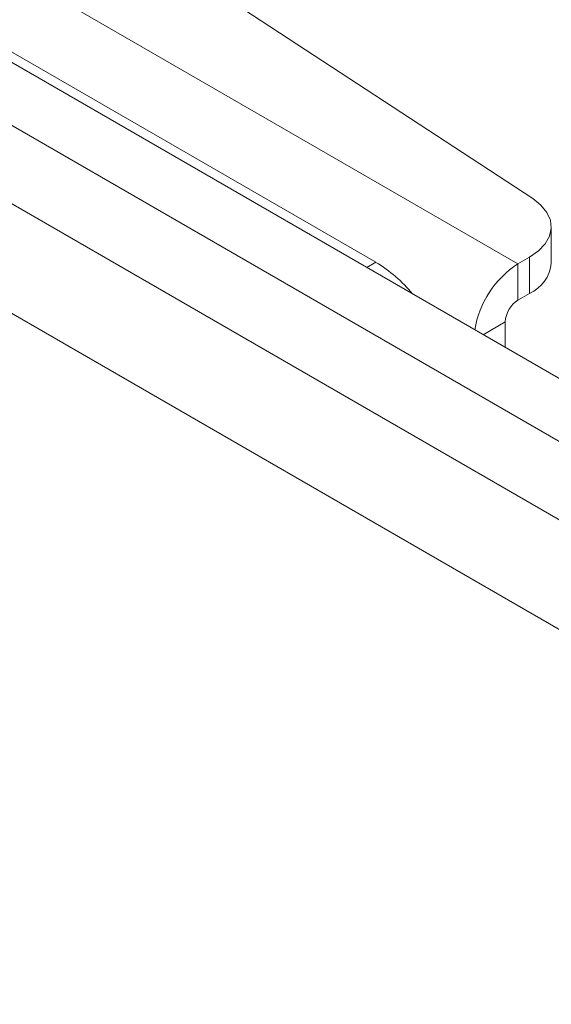
# Model space of a CAD drawing. Units: inches. Extents: x 3 to 99.2, y 1.4 to 64.8.
# Drawn here: x 88.5 to 89.4, y 52.7 to 54.3 of the extents above; entities that cross this region are included whole.
import ezdxf

# ---------------------------------------------------------------- set-up
doc = ezdxf.new("R2010")
doc.units = ezdxf.units.IN
doc.header["$LTSCALE"] = 6
doc.header["$MEASUREMENT"] = 0

msp = doc.modelspace()

# ---------------------------------------------------------------- linework, layer by layer
at = {"color": 8, "linetype": 'Continuous', "lineweight": 15}
for p, q in [((92.3137, 51.9165), (80.1791, 58.9217)), ((92.2653, 51.6278), (80.1531, 58.6201)), ((89.0543, 53.9042), (89.0695, 53.913)), ((89.2876, 53.8126), (89.2503, 53.7911))]:
    msp.add_line(p, q, dxfattribs=at)
at = {"color": 7, "linetype": 'Continuous', "lineweight": 15}
for p, q in [((92.2476, 51.8229), (80.1633, 58.799)), ((91.6848, 52.3857), (82.6382, 57.6082)), ((89.3088, 53.9103), (85.5965, 56.0534)), ((89.0695, 53.913), (85.6224, 55.903)), ((88.2411, 54.7354), (89.3338, 54.0204)), ((89.3651, 53.9117), (89.3651, 53.9727)), ((89.3088, 53.9103), (89.3285, 53.9217)), ((89.3285, 53.8607), (89.3285, 53.9217)), ((89.3088, 53.9103), (89.3088, 53.8493)), ((89.3088, 53.8493), (89.3285, 53.8607)), ((89.2876, 53.7696), (89.2876, 53.8126))]:
    msp.add_line(p, q, dxfattribs=at)
at = {"color": 7, "linetype": 'Continuous', "lineweight": 15, "flags": 128}
msp.add_lwpolyline([(89.3285, 53.9217), (89.3435, 53.9321), (89.3548, 53.944), (89.3621, 53.957), (89.365, 53.9704), (89.3635, 53.984), (89.3577, 53.9972), (89.3477, 54.0095), (89.3338, 54.0204)], dxfattribs=at)
at = {"color": 7, "linetype": 'Continuous', "lineweight": 15}
for centre, radius, start, end in [((88.9434, 53.7043), 0.2438, 39.6317, 58.8438), ((89.3979, 53.7727), 0.164, 122.9349, 170.6567), ((89.3033, 53.9174), 0.062, 293.9199, 354.76), ((89.3336, 53.8105), 0.0461, 122.6055, 177.3945)]:
    msp.add_arc(centre, radius, start, end, dxfattribs=at)

doc.saveas('drawing.dxf')
